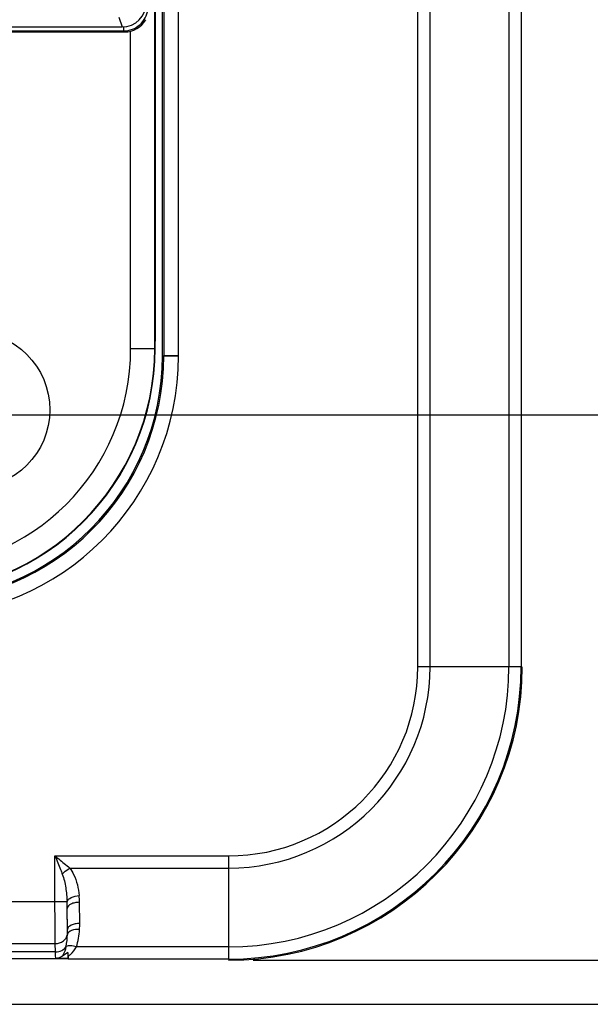
# Model space of a CAD drawing. Units: millimetres. Extents: x -65 to 99, y -42 to 72.
# Drawn here: x 53 to 64, y -42 to -22 of the extents above; entities that cross this region are included whole.
import ezdxf

# ---------------------------------------------------------------- set-up
doc = ezdxf.new("R2010")
doc.units = ezdxf.units.MM
doc.header["$LTSCALE"] = 16.335
doc.layers.get('0').update_dxf_attribs({"linetype": 'CONTINUOUS'})
for name, color, linetype in [('ASSI', 7, 'CONTINUOUS'), ('DRAFT', 7, 'CONTINUOUS'), ('RACCORDO', 7, 'CONTINUOUS'), ('SMUSSO', 7, 'CONTINUOUS')]:
    doc.layers.add(name, color=color, linetype=linetype)
doc.styles.get("Standard").update_dxf_attribs({"font": 'txt', "width": 0.8})
doc.dimstyles.new('DIMSTYLE_1', dxfattribs={"dimtxt": 3, "dimasz": 3, "dimexe": 1.5, "dimexo": 0.5, "dimgap": 0.75, "dimtad": 1, "dimtxsty": 'STANDARD', "dimblk": '_FILLED', "dimblk1": '_FILLED', "dimblk2": '_FILLED', "dimcen": 0.09, "dimazin": 2, "dimtfac": 1, "dimtofl": 0, "dimtmove": 0, "dimatfit": 3, "dimldrblk": '_FILLED', "dimfxl": 1, "dimtolj": 1, "dimarcsym": 0})

# ---------------------------------------------------------------- blocks, each defined once
blk = doc.blocks.new('_FILLED')
at = {"color": 0, "linetype": 'BYBLOCK'}
blk.add_solid([(0, 0), (-1, 0.3167), (-1, -0.3167)], dxfattribs=at)
blk = doc.blocks.new('*D3')
at = {"color": 7, "linetype": 'CONTINUOUS'}
for p, q in [((57.411, 41.447), (91.161, 41.447)), ((89.661, 41.447), (89.661, 0.197)), ((89.661, -41.053), (89.661, 0.197)), ((57.411, -41.053), (91.161, -41.053))]:
    blk.add_line(p, q, dxfattribs=at)
at = {"color": 7, "linetype": 'CONTINUOUS', "xscale": 3, "yscale": 3, "zscale": 3}
for p, rotation in [((89.661, 41.447), 90), ((89.661, -41.053), 270)]:
    blk.add_blockref('_FILLED', p, dxfattribs=dict(at, rotation=rotation))
blk = doc.blocks.new('*D4')
at = {"color": 7, "linetype": 'CONTINUOUS'}
for p, q in [((41.18, 42.347), (99.161, 42.347)), ((97.661, 42.347), (97.661, 0.197)), ((97.661, -41.953), (97.661, 0.197)), ((41.18, -41.953), (99.161, -41.953))]:
    blk.add_line(p, q, dxfattribs=at)
at = {"color": 7, "linetype": 'CONTINUOUS', "xscale": 3, "yscale": 3, "zscale": 3}
for p, rotation in [((97.661, 42.347), 90), ((97.661, -41.953), 270)]:
    blk.add_blockref('_FILLED', p, dxfattribs=dict(at, rotation=rotation))
blk = doc.blocks.new('*D5')
at = {"color": 7, "linetype": 'CONTINUOUS'}
for p, q in [((23.661, 30.297), (83.161, 30.297)), ((81.661, 30.297), (81.661, 0.197)), ((81.661, -29.903), (81.661, 0.197)), ((23.661, -29.903), (83.161, -29.903))]:
    blk.add_line(p, q, dxfattribs=at)
at = {"color": 7, "linetype": 'CONTINUOUS', "xscale": 3, "yscale": 3, "zscale": 3}
for p, rotation in [((81.661, 30.297), 90), ((81.661, -29.903), 270)]:
    blk.add_blockref('_FILLED', p, dxfattribs=dict(at, rotation=rotation))

msp = doc.modelspace()

# ---------------------------------------------------------------- linework, layer by layer
at = {"color": 250, "linetype": 'CONTINUOUS'}
for p, q in [((54.669, -21.777), (54.736, -21.978)), ((53.366, -38.919), (56.911, -38.919)), ((53.366, -39.855), (53.366, -38.919)), ((53.667, -39.169), (56.911, -39.169)), ((46.632, -39.855), (53.613, -39.855)), ((53.621, -40.425), (53.616, -39.993)), ((53.871, -40.3), (53.866, -39.868)), ((46.641, -40.713), (53.372, -40.713)), ((53.377, -40.884), (53.372, -40.713)), ((56.911, -40.779), (53.803, -40.779)), ((53.377, -40.884), (46.646, -40.884)), ((53.634, -41.027), (46.654, -41.027)), ((56.911, -41.029), (53.637, -41.029))]:
    msp.add_line(p, q, dxfattribs=at)
at = {"color": 7, "linetype": 'CONTINUOUS'}
for p, q in [((44.175, -21.978), (54.736, -21.978)), ((53.632, -41.015), (53.382, -41.015)), ((53.63, -40.896), (53.632, -41.015)), ((53.637, -41.029), (53.634, -41.027))]:
    msp.add_line(p, q, dxfattribs=at)
msp.add_arc((68.646, -40.476), 15.022, 181.602, 181.8866, dxfattribs=at)
msp.add_ellipse((54.735, -21.477), major_axis=(-0.158, 0.475), ratio=0.998478, start_param=-3.462643, end_param=-1.89276, dxfattribs=at)
at = {"color": 250, "linetype": 'CONTINUOUS'}
for points, knots in [([(53.366, -38.919), (53.392, -38.94), (53.493, -39.023), (53.593, -39.106), (53.667, -39.169)], [0, 0, 0, 0, 0.254721, 1, 1, 1, 1]), ([(53.366, -38.919), (53.404, -39.013), (53.455, -39.138), (53.505, -39.263), (53.516, -39.294)], [0, 0, 0, 0, 0.753718, 1, 1, 1, 1]), ([(53.516, -39.294), (53.526, -39.282), (53.571, -39.234), (53.624, -39.194), (53.667, -39.169)], [0, 0, 0, 0, 0.240286, 1, 1, 1, 1]), ([(53.667, -39.169), (53.698, -39.21), (53.801, -39.382), (53.847, -39.583), (53.86, -39.73)], [0, 0, 0, 0, 0.255822, 1, 1, 1, 1]), ([(53.516, -39.294), (53.55, -39.383), (53.591, -39.571), (53.609, -39.76), (53.613, -39.855)], [0, 0, 0, 0, 0.500234, 1, 1, 1, 1]), ([(53.613, -39.855), (53.623, -39.818), (53.711, -39.753), (53.804, -39.734), (53.86, -39.73)], [0, 0, 0, 0, 0.40892, 1, 1, 1, 1]), ([(53.372, -40.713), (53.371, -40.659), (53.367, -40.374), (53.366, -40.088), (53.366, -39.855)], [0, 0, 0, 0, 0.185883, 1, 1, 1, 1]), ([(53.866, -39.868), (53.834, -39.869), (53.773, -39.876), (53.682, -39.902), (53.617, -39.955), (53.616, -39.993)], [0, 0, 0, 0, 0.322134, 0.610514, 1, 1, 1, 1]), ([(53.621, -40.425), (53.62, -40.395), (53.618, -40.251), (53.617, -40.107), (53.616, -39.993)], [0, 0, 0, 0, 0.209446, 1, 1, 1, 1]), ([(53.868, -40.424), (53.813, -40.421), (53.721, -40.428), (53.629, -40.487), (53.62, -40.524)], [0, 0, 0, 0, 0.600815, 1, 1, 1, 1]), ([(53.871, -40.3), (53.839, -40.3), (53.778, -40.307), (53.686, -40.333), (53.622, -40.386), (53.621, -40.425)], [0, 0, 0, 0, 0.322139, 0.610523, 1, 1, 1, 1]), ([(53.372, -40.713), (53.43, -40.712), (53.545, -40.679), (53.613, -40.576), (53.62, -40.524)], [0, 0, 0, 0, 0.524456, 1, 1, 1, 1]), ([(53.377, -40.884), (53.42, -40.884), (53.505, -40.865), (53.572, -40.808), (53.594, -40.774)], [0, 0, 0, 0, 0.515071, 1, 1, 1, 1]), ([(53.509, -40.976), (53.519, -40.965), (53.56, -40.903), (53.582, -40.831), (53.595, -40.774)], [0, 0, 0, 0, 0.203038, 1, 1, 1, 1]), ([(53.803, -40.779), (53.764, -40.766), (53.695, -40.75), (53.618, -40.758), (53.594, -40.774)], [0, 0, 0, 0, 0.588989, 1, 1, 1, 1]), ([(53.633, -40.97), (53.65, -40.96), (53.719, -40.909), (53.773, -40.838), (53.803, -40.779)], [0, 0, 0, 0, 0.231103, 1, 1, 1, 1]), ([(53.382, -41.015), (53.382, -41.009), (53.379, -40.965), (53.378, -40.921), (53.377, -40.884)], [0, 0, 0, 0, 0.14826, 1, 1, 1, 1])]:
    msp.add_open_spline(points, degree=3, knots=knots, dxfattribs=at)
for points in [[(53.866, -39.868), (53.866, -39.822), (53.864, -39.776), (53.86, -39.73)], [(53.616, -39.993), (53.616, -39.947), (53.615, -39.901), (53.613, -39.855)], [(53.62, -40.524), (53.621, -40.491), (53.621, -40.458), (53.621, -40.425)], [(53.803, -40.779), (53.841, -40.665), (53.862, -40.544), (53.868, -40.424)], [(53.868, -40.424), (53.871, -40.382), (53.871, -40.341), (53.871, -40.3)], [(53.594, -40.774), (53.61, -40.692), (53.618, -40.608), (53.62, -40.524)]]:
    msp.add_open_spline(points, degree=3, dxfattribs=at)
at = {"color": 7, "linetype": 'CONTINUOUS'}
for points in [[(53.509, -40.976), (53.472, -41.001), (53.426, -41.015), (53.382, -41.015)], [(53.63, -40.896), (53.59, -40.922), (53.549, -40.949), (53.509, -40.976)]]:
    msp.add_open_spline(points, degree=3, dxfattribs=at)
for points, knots in [([(53.634, -41.029), (53.634, -41.028), (53.633, -41.024), (53.632, -41.019), (53.632, -41.015)], [0, 0, 0, 0, 0.125599, 1, 1, 1, 1]), ([(53.634, -41.029), (53.633, -41.013), (53.634, -40.994), (53.633, -40.974), (53.633, -40.97)], [0, 0, 0, 0, 0.799949, 1, 1, 1, 1])]:
    msp.add_open_spline(points, degree=3, knots=knots, dxfattribs=at)
at = {"layer": 'ASSI', "color": 250, "linetype": 'CONTINUOUS'}
for p, q in [((60.777, -35.053), (60.777, 35.447)), ((61.027, -35.053), (61.027, 35.447)), ((62.637, 35.447), (62.637, -35.053)), ((62.887, 35.447), (62.887, -35.053)), ((55.887, -28.703), (55.887, -7.08)), ((55.587, -7.38), (55.587, -28.703)), ((55.887, -28.703), (55.587, -28.703)), ((62.887, -35.053), (60.777, -35.053)), ((53.366, -38.919), (56.911, -38.919)), ((53.366, -39.855), (53.366, -38.919)), ((56.911, -38.919), (56.911, -41.029)), ((53.667, -39.169), (56.911, -39.169)), ((46.632, -39.855), (53.613, -39.855)), ((53.621, -40.425), (53.616, -39.993)), ((53.871, -40.3), (53.866, -39.868)), ((46.641, -40.713), (53.372, -40.713)), ((53.377, -40.884), (53.372, -40.713)), ((56.911, -40.779), (53.803, -40.779)), ((53.377, -40.884), (46.646, -40.884)), ((53.634, -41.027), (46.654, -41.027)), ((56.911, -41.029), (53.637, -41.029))]:
    msp.add_line(p, q, dxfattribs=at)
at = {"layer": 'ASSI', "color": 7, "linetype": 'CONTINUOUS'}
for p, q in [((53.632, -41.015), (53.382, -41.015)), ((53.63, -40.896), (53.632, -41.015)), ((53.637, -41.029), (53.634, -41.027))]:
    msp.add_line(p, q, dxfattribs=at)
at = {"layer": 'ASSI', "color": 250, "linetype": 'CONTINUOUS'}
for centre, radius, end in [((50.561, -28.703), 5.326, 360), ((50.561, -28.703), 5.026, 360), ((56.911, -35.053), 5.976, 360), ((56.911, -35.053), 5.726, 0), ((56.911, -35.053), 4.116, 0), ((56.911, -35.053), 3.866, 0)]:
    msp.add_arc(centre, radius, 270, end, dxfattribs=at)
at = {"layer": 'ASSI', "color": 7, "linetype": 'CONTINUOUS'}
for centre, radius, start, end in [((50.561, -28.703), 5, 270, 360), ((56.911, -35.053), 6, 270, 360), ((68.646, -40.476), 15.022, 181.602, 181.8866)]:
    msp.add_arc(centre, radius, start, end, dxfattribs=at)
at = {"layer": 'ASSI', "color": 250, "linetype": 'CONTINUOUS'}
for points, knots in [([(53.366, -38.919), (53.392, -38.94), (53.493, -39.023), (53.593, -39.106), (53.667, -39.169)], [0, 0, 0, 0, 0.254721, 1, 1, 1, 1]), ([(53.366, -38.919), (53.404, -39.013), (53.455, -39.138), (53.505, -39.263), (53.516, -39.294)], [0, 0, 0, 0, 0.753718, 1, 1, 1, 1]), ([(53.516, -39.294), (53.526, -39.282), (53.571, -39.234), (53.624, -39.194), (53.667, -39.169)], [0, 0, 0, 0, 0.240286, 1, 1, 1, 1]), ([(53.667, -39.169), (53.698, -39.21), (53.801, -39.382), (53.847, -39.583), (53.86, -39.73)], [0, 0, 0, 0, 0.255822, 1, 1, 1, 1]), ([(53.516, -39.294), (53.55, -39.383), (53.591, -39.571), (53.609, -39.76), (53.613, -39.855)], [0, 0, 0, 0, 0.500234, 1, 1, 1, 1]), ([(53.613, -39.855), (53.623, -39.818), (53.711, -39.753), (53.804, -39.734), (53.86, -39.73)], [0, 0, 0, 0, 0.40892, 1, 1, 1, 1]), ([(53.372, -40.713), (53.371, -40.659), (53.367, -40.374), (53.366, -40.088), (53.366, -39.855)], [0, 0, 0, 0, 0.185883, 1, 1, 1, 1]), ([(53.866, -39.868), (53.834, -39.869), (53.773, -39.876), (53.682, -39.902), (53.617, -39.955), (53.616, -39.993)], [0, 0, 0, 0, 0.322134, 0.610514, 1, 1, 1, 1]), ([(53.621, -40.425), (53.62, -40.395), (53.618, -40.251), (53.617, -40.107), (53.616, -39.993)], [0, 0, 0, 0, 0.209446, 1, 1, 1, 1]), ([(53.868, -40.424), (53.813, -40.421), (53.721, -40.428), (53.629, -40.487), (53.62, -40.524)], [0, 0, 0, 0, 0.600815, 1, 1, 1, 1]), ([(53.871, -40.3), (53.839, -40.3), (53.778, -40.307), (53.686, -40.333), (53.622, -40.386), (53.621, -40.425)], [0, 0, 0, 0, 0.322139, 0.610523, 1, 1, 1, 1]), ([(53.372, -40.713), (53.43, -40.712), (53.545, -40.679), (53.613, -40.576), (53.62, -40.524)], [0, 0, 0, 0, 0.524456, 1, 1, 1, 1]), ([(53.377, -40.884), (53.42, -40.884), (53.505, -40.865), (53.572, -40.808), (53.594, -40.774)], [0, 0, 0, 0, 0.5151, 1, 1, 1, 1]), ([(53.509, -40.976), (53.519, -40.965), (53.56, -40.903), (53.582, -40.831), (53.595, -40.774)], [0, 0, 0, 0, 0.203038, 1, 1, 1, 1]), ([(53.803, -40.779), (53.764, -40.766), (53.695, -40.75), (53.618, -40.758), (53.594, -40.774)], [0, 0, 0, 0, 0.588989, 1, 1, 1, 1]), ([(53.633, -40.97), (53.65, -40.96), (53.719, -40.909), (53.773, -40.838), (53.803, -40.779)], [0, 0, 0, 0, 0.231103, 1, 1, 1, 1]), ([(53.382, -41.015), (53.382, -41.009), (53.379, -40.965), (53.378, -40.921), (53.377, -40.884)], [0, 0, 0, 0, 0.14826, 1, 1, 1, 1])]:
    msp.add_open_spline(points, degree=3, knots=knots, dxfattribs=at)
for points in [[(53.866, -39.868), (53.866, -39.822), (53.864, -39.776), (53.86, -39.73)], [(53.616, -39.993), (53.616, -39.947), (53.615, -39.901), (53.613, -39.855)], [(53.62, -40.524), (53.621, -40.491), (53.621, -40.458), (53.621, -40.425)], [(53.803, -40.779), (53.841, -40.665), (53.862, -40.544), (53.868, -40.424)], [(53.868, -40.424), (53.871, -40.382), (53.871, -40.341), (53.871, -40.3)], [(53.594, -40.774), (53.61, -40.692), (53.618, -40.608), (53.62, -40.524)]]:
    msp.add_open_spline(points, degree=3, dxfattribs=at)
at = {"layer": 'ASSI', "color": 7, "linetype": 'CONTINUOUS'}
for points in [[(53.509, -40.976), (53.472, -41.001), (53.426, -41.015), (53.382, -41.015)], [(53.63, -40.896), (53.59, -40.922), (53.549, -40.949), (53.509, -40.976)]]:
    msp.add_open_spline(points, degree=3, dxfattribs=at)
for points, knots in [([(53.634, -41.029), (53.634, -41.028), (53.633, -41.024), (53.632, -41.019), (53.632, -41.015)], [0, 0, 0, 0, 0.125599, 1, 1, 1, 1]), ([(53.634, -41.029), (53.633, -41.013), (53.634, -40.994), (53.633, -40.974), (53.633, -40.97)], [0, 0, 0, 0, 0.799949, 1, 1, 1, 1])]:
    msp.add_open_spline(points, degree=3, knots=knots, dxfattribs=at)
at = {"layer": 'DRAFT', "color": 7, "linetype": 'CONTINUOUS'}
for p, q in [((55.411, -28.553), (55.411, -7.036)), ((55.402, -28.553), (55.402, -7.045)), ((54.911, -28.553), (54.911, -22.061))]:
    msp.add_line(p, q, dxfattribs=at)
at = {"layer": 'DRAFT', "color": 250, "linetype": 'CONTINUOUS'}
msp.add_line((54.911, -28.553), (55.411, -28.553), dxfattribs=at)
at = {"layer": 'DRAFT', "color": 7, "linetype": 'CONTINUOUS'}
for centre, radius, end in [((50.411, -28.553), 5, 360), ((50.411, -28.553), 4.991, 0), ((50.561, -28.703), 5, 360), ((56.911, -35.053), 6, 360)]:
    msp.add_arc(centre, radius, 270, end, dxfattribs=at)
at = {"layer": 'RACCORDO', "color": 250, "linetype": 'CONTINUOUS'}
for p, q in [((60.777, -35.053), (60.777, 35.447)), ((61.027, -35.053), (61.027, 35.447)), ((62.637, 35.447), (62.637, -35.053)), ((62.887, 35.447), (62.887, -35.053)), ((55.887, -28.703), (55.887, -7.08)), ((55.587, -7.38), (55.587, -28.703)), ((48.433, -22.058), (54.766, -22.058)), ((54.766, -21.975), (54.766, -22.058)), ((54.766, -22.058), (54.787, -22.08)), ((55.561, -28.703), (55.887, -28.703)), ((62.887, -35.053), (60.777, -35.053)), ((56.911, -38.919), (56.911, -41.029))]:
    msp.add_line(p, q, dxfattribs=at)
at = {"layer": 'RACCORDO', "color": 7, "linetype": 'CONTINUOUS'}
for p, q in [((55.411, -6.803), (55.411, -28.403)), ((55.561, -28.703), (55.561, -7.353)), ((48.454, -22.08), (54.787, -22.08))]:
    msp.add_line(p, q, dxfattribs=at)
at = {"layer": 'RACCORDO', "color": 250, "linetype": 'CONTINUOUS'}
for centre, radius, start, end in [((54.766, -21.559), 0.5, 270.0076, 312.3802), ((50.561, -28.703), 5.326, 270, 360), ((50.561, -28.703), 5.026, 270, 360), ((56.911, -35.053), 5.976, 270, 360), ((56.911, -35.053), 5.726, 270, 0), ((56.911, -35.053), 4.116, 270, 0), ((56.911, -35.053), 3.866, 270, 0)]:
    msp.add_arc(centre, radius, start, end, dxfattribs=at)
at = {"layer": 'RACCORDO', "color": 7, "linetype": 'CONTINUOUS'}
msp.add_arc((50.261, -28.403), 5.15, 358.3077, 360, dxfattribs=at)
msp.add_ellipse((54.787, -21.579), major_axis=(-0.354, 0.354), ratio=0.999695, start_param=-3.926839, end_param=-2.879857, dxfattribs=at)
at = {"layer": 'RACCORDO', "color": 250, "linetype": 'CONTINUOUS'}
msp.add_open_spline([(55.103, -21.928), (55.187, -21.851), (55.246, -21.737), (55.261, -21.624)], degree=3, dxfattribs=at)
at = {"layer": 'SMUSSO', "color": 7, "linetype": 'CONTINUOUS'}
msp.add_circle((51.661, -29.803), 1.6, dxfattribs=at)
msp.add_arc((50.411, -28.553), 4.5, 270, 360, dxfattribs=at)

# ---------------------------------------------------------------- dimensions: what is measured, and where the dimension line sits
at = {"color": 7, "linetype": 'CONTINUOUS'}
for base, p1, p2, picture, middle in [((97.661, -41.953), (40.68, 42.347), (40.68, -41.953), '*D4', (97.661, -4.089)), ((89.661, -41.053), (56.911, 41.447), (56.911, -41.053), '*D3', (89.661, -4.089)), ((81.661, -29.903), (23.161, 30.297), (23.161, -29.903), '*D5', (81.661, -4.196))]:
    dim = msp.add_linear_dim(base=base, p1=p1, p2=p2, angle=270, dimstyle='DIMSTYLE_1', dxfattribs=at)
    dim.commit()
    dim.dimension.update_dxf_attribs({"geometry": picture, "text_midpoint": middle, "dimtype": 160})

doc.saveas('drawing.dxf')
